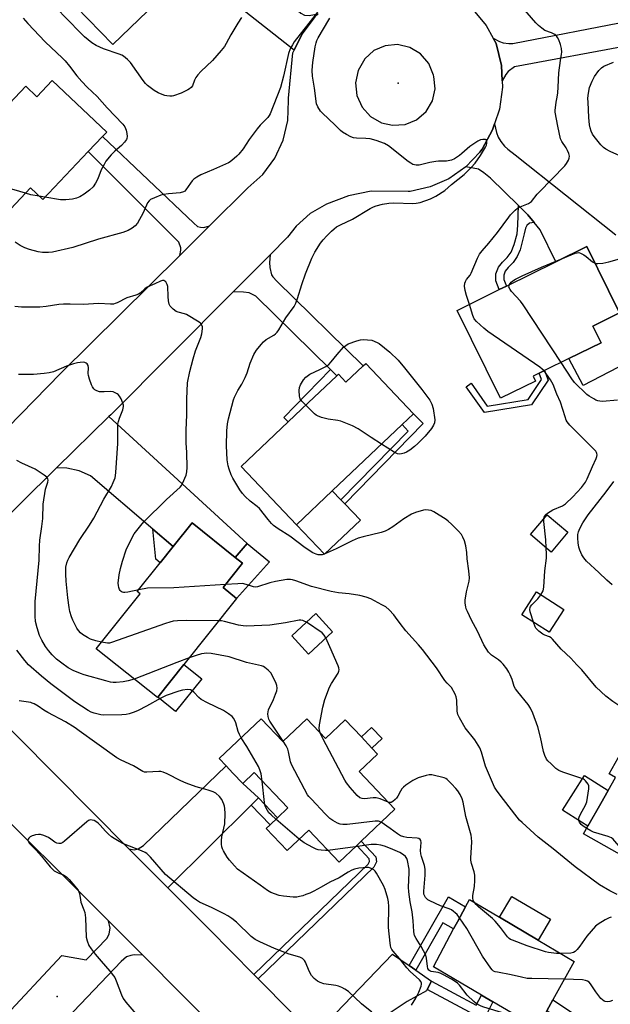
# Model space of a CAD drawing. Units: inches. Extents: x 1327760 to 1333760, y 505447 to 509447.
# Drawn here: x 1328830 to 1329062, y 507771 to 508158 of the extents above; entities that cross this region are included whole.
import ezdxf

# ---------------------------------------------------------------- set-up
doc = ezdxf.new("R2010")
doc.units = ezdxf.units.IN
doc.header["$MEASUREMENT"] = 0
for name, color, linetype in [('BLDG-Footprint', 5, 'Continuous'), ('CULTRL-Pad', 6, 'Continuous'), ('ELEV-Spot Elevation', 7, 'Continuous'), ('TRANS-Driveway', 251, 'Continuous'), ('TRANS-Non Street Sidewalk', 7, 'Continuous'), ('TRANS-Road', 130, 'Continuous'), ('Undefined', 1, 'Continuous')]:
    doc.layers.add(name, color=color, linetype=linetype)

msp = doc.modelspace()

# ---------------------------------------------------------------- linework, layer by layer
at = {"layer": 'BLDG-Footprint'}
for points, elevation in [([(1328863.7, 508217.66), (1328876.27, 508204.66), (1328882.48, 508210.67), (1328905.91, 508186.46), (1328897.64, 508178.45), (1328866.87, 508148.68), (1328842.67, 508173.7), (1328859.05, 508189.55), (1328847.25, 508201.75)], 315.88), ([(1328843.05, 508134.62), (1328864.45, 508114.29), (1328862.84, 508112.59), (1328857.19, 508106.64), (1328839.3, 508087.8), (1328834.53, 508092.33), (1328818.74, 508075.7), (1328797.8, 508095.58), (1328832.67, 508132.31), (1328836.98, 508128.22)], 314.39), ([(1329032.98, 508016.45), (1329019.27, 508009.7), (1329002.26, 508044.22), (1329018.81, 508052.38), (1329021.6, 508053.75), (1329041, 508063.31), (1329053.17, 508069.31), (1329066.04, 508043.2), (1329055.55, 508038.04), (1329058.78, 508031.48), (1329046.18, 508025.27), (1329036.6, 508020.55), (1329034.48, 508019.51), (1329032.06, 508018.32)], 314.74), ([(1328966.27, 508023.33), (1328985.01, 508003.61), (1328980.6, 507999.42), (1328953.15, 507973.33), (1328939.06, 507959.94), (1328917.34, 507982.81), (1328943.72, 508007.88), (1328954.91, 508018.51), (1328955.54, 508019.11), (1328958.53, 508015.97), (1328965.28, 508022.39)], 313.88), ([(1329045.75, 507957.04), (1329039.13, 507949.23), (1329031.03, 507956.1), (1329037.65, 507963.91)], 314.42), ([(1328884.54, 507892.18), (1328884.4, 507892), (1328860.34, 507911.21), (1328877.59, 507932.81), (1328876.5, 507933.68), (1328885.54, 507945), (1328890.65, 507951.39), (1328898.05, 507960.66), (1328915, 507947.11), (1328917.84, 507944.85), (1328910.19, 507935.27), (1328915.54, 507930.99), (1328894.77, 507904.99)], 308.44), ([(1329044.16, 507926.67), (1329038.39, 507917.67), (1329027.62, 507924.58), (1329033.39, 507933.58)], 314.49), ([(1328953.26, 507917.89), (1328943.79, 507909.14), (1328937.19, 507916.28), (1328946.66, 507925.04)], 308.21), ([(1329093.12, 507847.4), (1329079.34, 507822.95), (1329051.93, 507838.4), (1329053.64, 507841.43), (1329058.7, 507850.4), (1329064.47, 507860.64), (1329062.02, 507862.03), (1329080.92, 507895.56), (1329106.38, 507881.2), (1329105.39, 507879.45), (1329100.58, 507870.92), (1329100.2, 507870.24), (1329100.88, 507869.85), (1329089.4, 507849.49), (1329089.94, 507849.19), (1329091.29, 507848.43)], 312.88), ([(1328943.13, 507883.71), (1328950.52, 507875.93), (1328958.22, 507883.24), (1328964.58, 507876.54), (1328968.75, 507872.15), (1328970.94, 507869.84), (1328963.66, 507862.94), (1328977.73, 507848.11), (1328964.45, 507835.52), (1328962.74, 507833.89), (1328955.83, 507827.33), (1328943.86, 507839.94), (1328935.38, 507831.89), (1328927.15, 507840.57), (1328928.66, 507842.01), (1328931.57, 507844.77), (1328935.63, 507848.62), (1328922.45, 507862.51), (1328917.97, 507858.25), (1328914.07, 507862.36), (1328911.38, 507865.19), (1328908.7, 507868.02), (1328925.19, 507883.67), (1328933.67, 507874.73)], 306.66), ([(1329037.46, 507768.88), (1329033.71, 507762.14), (1329016.32, 507772.39), (1329013.15, 507774.26), (1329011.76, 507775.08), (1328992.91, 507786.18), (1329000.84, 507801.06), (1329002.33, 507803.84), (1329005.53, 507809.83), (1329007.02, 507812.64), (1329018.9, 507805.64), (1329034.05, 507796.71), (1329048.28, 507788.33), (1329039.86, 507773.19)], 306.01)]:
    msp.add_lwpolyline(points, close=True, dxfattribs=dict(at, elevation=elevation))
at = {"layer": 'CULTRL-Pad'}
for points in [[(1328964.18, 507961.72), (1328950.1, 507948.33), (1328939.06, 507959.94), (1328953.15, 507973.33), (1328956.54, 507969.76), (1328958.03, 507968.2)], [(1328928.42, 507945.37), (1328915.54, 507930.99), (1328910.19, 507935.27), (1328917.84, 507944.85), (1328915, 507947.11), (1328919.73, 507952.62)], [(1328901.8, 507899.39), (1328891.56, 507886.57), (1328884.54, 507892.18), (1328894.77, 507904.99)], [(1328972.7, 507875.9), (1328968.75, 507872.15), (1328964.58, 507876.54), (1328968.53, 507880.29)], [(1329058.7, 507850.4), (1329053.64, 507841.43), (1329043.67, 507847.79), (1329052.32, 507861.34), (1329061.55, 507855.45)], [(1329038.87, 507804.9), (1329034.05, 507796.71), (1329018.9, 507805.64), (1329023.73, 507813.82)]]:
    msp.add_lwpolyline(points, close=True, dxfattribs=at)
at = {"layer": 'ELEV-Spot Elevation'}
for p in [(1328979.09, 508133.5, 313.4), (1328845.03, 507774.48, 301.08)]:
    msp.add_point(p, dxfattribs=at)
at = {"layer": 'TRANS-Driveway'}
for points in [[(1328947.53, 508160.76), (1328946.23, 508159.56), (1328941.28, 508152.89), (1328938.19, 508146.45), (1328897.64, 508178.45), (1328905.91, 508186.46), (1328908.4, 508189.04), (1328940.8, 508161.09), (1328942.19, 508160.32), (1328944.08, 508160.13)], [(1329072.42, 508148.87), (1329069.95, 508148.41), (1329024.82, 508139.92), (1329022.31, 508138.19), (1329021.4, 508136.99), (1329019.94, 508134.4), (1329019.66, 508140.53), (1329017.62, 508149.09), (1329016.44, 508151.21), (1329018.83, 508149.9), (1329020.33, 508149.33), (1329022.51, 508149.1), (1329024.11, 508149.15), (1329070.17, 508158.04)], [(1328904.92, 508077.46), (1328893.18, 508065.83), (1328893.64, 508067.88), (1328893.6, 508068.87), (1328892.84, 508071.04), (1328857.19, 508106.64), (1328862.84, 508112.59), (1328898.7, 508078.53), (1328900.1, 508077.23), (1328901.29, 508076.9), (1328902.58, 508076.79)], [(1328954.91, 508018.51), (1328952.44, 508020.94), (1328923.1, 508049.87), (1328920.46, 508051.09), (1328918.28, 508051.43), (1328914.17, 508051.53), (1328928.71, 508066.12), (1328928.52, 508063.09), (1328928.57, 508061.12), (1328929.26, 508058.26), (1328929.8, 508057.44), (1328931.34, 508055.74), (1328965.28, 508022.39), (1328958.53, 508015.97), (1328955.54, 508019.11)], [(1328890.65, 507951.39), (1328882.63, 507958.24), (1328858.09, 507979.21), (1328853.65, 507981.2), (1328848.81, 507982.16), (1328844.78, 507982.28), (1328865.27, 508002.45), (1328919.73, 507952.62), (1328915, 507947.11), (1328898.05, 507960.66)], [(1328924.13, 507852.61), (1328921.29, 507849.79), (1328888.51, 507817.19), (1328873.18, 507832.61), (1328875.31, 507832.23), (1328876.87, 507832.62), (1328878.95, 507833.94), (1328911.38, 507865.19), (1328914.07, 507862.36), (1328917.97, 507858.25)], [(1328878.61, 507790.81), (1328875.31, 507790.87), (1328873.96, 507790.69), (1328872.29, 507790.09), (1328870.19, 507788.26), (1328843.44, 507760.28), (1328840.74, 507757.46), (1328836.26, 507752.77), (1328827.37, 507761.4), (1328823.04, 507765.16), (1328846.88, 507790.62), (1328856.38, 507788.92), (1328864.7, 507797.49), (1328865.45, 507799.14), (1328865.79, 507801.41), (1328865.21, 507804.31)], [(1328983.36, 507786.68), (1328985.96, 507784.88), (1328992.21, 507780.55), (1328990.44, 507777.33), (1328990.14, 507776.78), (1328982.58, 507772.54), (1328974.66, 507767.29), (1328969.41, 507762.97), (1328959, 507753.2), (1328955.45, 507749.69), (1328949.74, 507755.46), (1328951.36, 507757.82), (1328952.05, 507760.64), (1328951.95, 507761.88), (1328951.3, 507764.61), (1328976.83, 507791.19)]]:
    msp.add_lwpolyline(points, close=True, dxfattribs=at)
msp.add_lwpolyline([(1329082.28, 508030.5), (1329051.76, 508014.66), (1329046.18, 508025.27), (1329058.78, 508031.48), (1329055.55, 508038.04), (1329066.04, 508043.2), (1329053.17, 508069.31), (1329041, 508063.31), (1329034.83, 508075.84), (1329032.45, 508078.82), (1329030.08, 508081.81), (1329026.31, 508085.49), (1329015.37, 508096.17), (1329012.78, 508098.31), (1329010.58, 508099.78), (1329005.6, 508100.61), (1329011.19, 508106.43), (1329012.03, 508107.64), (1329016.18, 508115.2), (1329016.95, 508117.51), (1329017.7, 508114.13), (1329018.35, 508112.25), (1329019.4, 508110.59), (1329020.87, 508108.75), (1329022.1, 508107.61), (1329024.99, 508105.4), (1329064.58, 508073.94)], dxfattribs=at)
at = {"layer": 'TRANS-Non Street Sidewalk'}
for points in [[(1329032.45, 508078.82), (1329030.73, 508078.45), (1329029.65, 508077.64), (1329029.07, 508076.57), (1329028.52, 508074.29), (1329027.01, 508068.06), (1329025.8, 508065.39), (1329024.24, 508062.98), (1329022.34, 508061.14), (1329021.17, 508059.68), (1329020.57, 508058.04), (1329020.54, 508056.4), (1329021.6, 508053.75), (1329018.81, 508052.38), (1329017.43, 508055.83), (1329017.47, 508058.62), (1329018.43, 508061.22), (1329020.04, 508063.23), (1329021.83, 508064.96), (1329023.48, 508067.05), (1329024.67, 508070.06), (1329025.81, 508074.37), (1329026.15, 508077.68), (1329026.31, 508085.49), (1329030.08, 508081.81)], [(1328954.91, 508018.51), (1328943.72, 508007.88), (1328935.83, 508000.38), (1328934.07, 508002.06), (1328952.44, 508020.94)], [(1329031.51, 508007.04), (1329012.94, 508004.04), (1329005.78, 508014.22), (1329007.7, 508015.58), (1329014.02, 508006.6), (1329030.13, 508009.19), (1329035.42, 508017.07), (1329034.48, 508019.51), (1329036.6, 508020.55), (1329038.06, 508016.77)], [(1328988.86, 507999.72), (1328958.03, 507968.2), (1328956.54, 507969.76), (1328982.99, 507996.69), (1328980.6, 507999.41), (1328985.01, 508003.61)], [(1328890.65, 507951.39), (1328885.54, 507945), (1328883.81, 507946.38), (1328882.63, 507958.24)], [(1328921.29, 507849.79), (1328924.13, 507852.61), (1328931.57, 507844.77), (1328928.66, 507842.01)], [(1328923.97, 507781.47), (1328922.31, 507783.14), (1328967.28, 507826.58), (1328967.8, 507827.6), (1328967.7, 507828.67), (1328962.74, 507833.89), (1328964.45, 507835.52), (1328970.25, 507829.41), (1328970.47, 507827.42), (1328969.45, 507825.39)], [(1328985.96, 507784.88), (1328983.36, 507786.68), (1328998.8, 507813.65), (1329005.53, 507809.83), (1329002.33, 507803.84), (1329000.84, 507801.06), (1328996.6, 507803.47)], [(1328990.44, 507777.33), (1328992.21, 507780.55), (1329009.73, 507771.17), (1329011.76, 507775.08), (1329013.15, 507774.26), (1329016.32, 507772.39), (1329012.7, 507765.41)], [(1329052.27, 507764.95), (1329049.61, 507760.82), (1329037.46, 507768.88), (1329039.86, 507773.19)]]:
    msp.add_lwpolyline(points, close=True, dxfattribs=at)
at = {"layer": 'TRANS-Road'}
msp.add_lwpolyline([(1328941.32, 507727.66), (1328878.61, 507790.81), (1328865.21, 507804.31), (1328864.16, 507805.36), (1328814.15, 507854.98), (1328794.82, 507874.16), (1328781.83, 507887.05), (1328800.41, 507905.79), (1328873.18, 507832.61), (1328888.51, 507817.19), (1328904.68, 507800.94), (1328922.31, 507783.14), (1328923.97, 507781.47), (1328949.74, 507755.46)], dxfattribs=at)
for points in [[(1329008.47, 508162.32, 0), (1329013.69, 508156.15, 0), (1329016.44, 508151.21, 0), (1329017.62, 508149.09, 0), (1329019.66, 508140.53, 0), (1329019.94, 508134.4, 0), (1329020.06, 508131.92, 0), (1329018.89, 508123.38, 0), (1329016.95, 508117.51, 0), (1329016.18, 508115.2, 0), (1329012.03, 508107.64, 0), (1329011.19, 508106.43, 0), (1329005.6, 508100.61, 0), (1328998.99, 508095.98, 0), (1328991.6, 508092.73, 0), (1328983.73, 508090.98, 0), (1328982.94, 508090.89, 0), (1328968.47, 508091.02, 0), (1328959.49, 508089.28, 0), (1328950.93, 508086.03, 0), (1328944.44, 508082.3, 0), (1328938.88, 508077.3, 0), (1328935.56, 508073, 0), (1328928.71, 508066.12, 0), (1328914.17, 508051.53, 0), (1328866.03, 508003.21, 0), (1328865.27, 508002.45, 0), (1328844.78, 507982.28, 0), (1328801.82, 507939.96, 0)], [(1328825.5, 507998.07, 0), (1328846.49, 508019.58, 0), (1328893.18, 508065.83, 0), (1328904.92, 508077.46, 0), (1328920, 508092.39, 0), (1328925.84, 508097.69, 0), (1328930.52, 508104.03, 0), (1328933.85, 508111.19, 0), (1328935.69, 508118.85, 0), (1328935.98, 508126.74, 0), (1328935.9, 508127.69, 0), (1328937.69, 508145.41, 0), (1328938.19, 508146.45, 0), (1328941.28, 508152.89, 0), (1328946.23, 508159.56, 0)]]:
    msp.add_polyline3d(points, dxfattribs=at)
msp.add_polyline3d([(1328972.54, 508117.97, 0), (1328976.86, 508117, 0), (1328981.74, 508117.32, 0), (1328986.27, 508119.17, 0), (1328989.99, 508122.36, 0), (1328992.51, 508126.55, 0), (1328993.57, 508131.33, 0), (1328993.07, 508136.2, 0), (1328992.93, 508136.71, 0), (1328991.06, 508141.28, 0), (1328987.85, 508145.04, 0), (1328983.63, 508147.6, 0), (1328978.82, 508148.72, 0), (1328973.9, 508148.27, 0), (1328969.51, 508146.36, 0), (1328965.96, 508143.14, 0), (1328963.28, 508138.55, 0), (1328962.25, 508133.66, 0), (1328962.79, 508128.7, 0), (1328964.84, 508124.14, 0), (1328968.2, 508120.44, 0)], close=True, dxfattribs=at)
at = {"layer": 'Undefined'}
for p, q in [((1328840.17, 508088.71, 314), (1328837.95, 508089.08, 314)), ((1328940.14, 507836.41, 304), (1328931.01, 507844.25, 304)), ((1328962.16, 507833.34, 304), (1328951.44, 507831.96, 304))]:
    msp.add_line(p, q, dxfattribs=at)
for points, elevation in [([(1328947.27, 508161.48), (1328939.08, 508151.02), (1328938.22, 508149.85), (1328937.44, 508148.59), (1328936.61, 508147.01), (1328935.98, 508145.21), (1328933.95, 508136.24), (1328932.75, 508131.82), (1328928.73, 508121.54), (1328928.32, 508120.78), (1328927.81, 508120.09), (1328924.79, 508116.99), (1328923.65, 508115.65), (1328920.43, 508111.39), (1328918.08, 508107.77), (1328916.46, 508105.63), (1328915.67, 508104.8), (1328914.59, 508103.89), (1328913.03, 508102.67), (1328912.31, 508102.22), (1328906.45, 508099.55), (1328901.4, 508097.5), (1328899.9, 508096.64), (1328898.72, 508095.78), (1328898.08, 508095.19), (1328897.36, 508094.26), (1328895.59, 508091.55), (1328895.2, 508091.14), (1328894.62, 508090.76), (1328893.32, 508090.47), (1328888.8, 508090.1), (1328886.81, 508089.81), (1328885.68, 508089.47), (1328883.2, 508088.53), (1328881.64, 508087.78), (1328881.09, 508087.28), (1328880.54, 508086.45), (1328878.73, 508082.57), (1328876.54, 508078.56), (1328875.63, 508077.42), (1328874.49, 508076.51), (1328872.95, 508075.66), (1328870.81, 508074.84), (1328861.25, 508072.17), (1328851.2, 508068.95), (1328843.11, 508067.1), (1328841.63, 508066.98), (1328839.23, 508066.99), (1328837.5, 508067.24), (1328834.12, 508068.11), (1328832.24, 508068.85), (1328830.43, 508069.75), (1328828.54, 508071.04)], 312), ([(1328917.42, 508159.39), (1328915.99, 508157.14), (1328913.3, 508152.5), (1328911.47, 508149.09), (1328910.73, 508147.92), (1328909.5, 508146.38), (1328906.06, 508142.5), (1328901.5, 508138.11), (1328900.35, 508136.84), (1328899.5, 508135.71), (1328898.92, 508134.76), (1328898.17, 508132.49), (1328897.67, 508131.78), (1328897.05, 508131.29), (1328896.34, 508130.87), (1328893.77, 508129.67), (1328890.74, 508128.57), (1328890.17, 508128.46), (1328889.31, 508128.43), (1328888.15, 508128.54), (1328887.29, 508128.71), (1328886.24, 508129.09), (1328884.7, 508129.79), (1328883.13, 508130.66), (1328880.56, 508132.67), (1328879.7, 508133.47), (1328878.79, 508134.59), (1328873.87, 508141.64), (1328872.66, 508142.85), (1328871.09, 508144.09), (1328870.36, 508144.51), (1328869.32, 508144.96), (1328863.17, 508147.06), (1328860.3, 508148.39), (1328858.57, 508149.41), (1328855.68, 508151.78), (1328853.98, 508153.39), (1328844.33, 508163.36)], 314), ([(1329007.03, 508046.57), (1329005.91, 508050.11), (1329005.41, 508052.09), (1329005.16, 508053.79), (1329005.22, 508054.89), (1329005.49, 508055.61), (1329005.89, 508056.3), (1329007.31, 508058.09), (1329007.76, 508058.83), (1329010.25, 508064.79), (1329011.05, 508066.33), (1329012.09, 508067.69), (1329014.67, 508070.67), (1329018.06, 508074.81), (1329022.51, 508080.88), (1329023.24, 508081.75), (1329025.1, 508083.61), (1329026, 508084.34), (1329027.04, 508084.88), (1329030.33, 508086.25), (1329031.08, 508086.7), (1329031.51, 508087.07), (1329033.66, 508089.85), (1329034.43, 508090.72), (1329044.58, 508101.08), (1329045.26, 508102.01), (1329045.98, 508103.27), (1329046.31, 508104.04), (1329046.42, 508104.82), (1329046.19, 508105.84), (1329045.67, 508107.05), (1329045.03, 508108.15), (1329043.39, 508110.58), (1329042.92, 508111.62), (1329041.79, 508116.66), (1329040.79, 508122.17), (1329040.76, 508122.98), (1329040.84, 508123.83), (1329041.2, 508126.09), (1329041.61, 508128.02), (1329041.82, 508129.72), (1329041.99, 508132), (1329042.16, 508137.66), (1329042.8, 508142.5), (1329043.27, 508144.96), (1329043.34, 508145.78), (1329043.2, 508147.13), (1329042.8, 508148.71), (1329042.14, 508150.55), (1329041.68, 508151.55), (1329041.23, 508152.2), (1329040.61, 508152.68), (1329039.38, 508153.28), (1329036.67, 508154.3), (1329035.51, 508155.1), (1329034.19, 508156.2), (1329033.17, 508157.27), (1329028.06, 508163.09)], 314), ([(1328831.64, 508159.13), (1328833.42, 508156.97), (1328840.25, 508149.76), (1328847.06, 508143.33), (1328848.1, 508142.27), (1328849.88, 508140.26), (1328852.75, 508136.47), (1328854.64, 508134.24), (1328856.74, 508132.03), (1328860.67, 508128.33), (1328864.63, 508123.81), (1328870.83, 508117.41), (1328871.63, 508116.32), (1328872.13, 508115.12), (1328872.39, 508113.73), (1328872.49, 508112.62), (1328872.4, 508111.83), (1328872.18, 508111.33), (1328871.5, 508110.39), (1328870.3, 508109.07), (1328867.67, 508106.78), (1328866.19, 508105.37), (1328864.17, 508102.9), (1328863.41, 508101.63), (1328862.33, 508099.5), (1328860.98, 508095.97), (1328860.11, 508094.2), (1328859.17, 508092.83), (1328857.73, 508091.48), (1328855.57, 508089.92), (1328853.85, 508088.88), (1328852.6, 508088.3), (1328851.03, 508087.92), (1328848.38, 508087.67), (1328846.3, 508087.72), (1328840.17, 508088.71)], 314), ([(1329000, 508103.22), (1328997.98, 508102.92), (1328994.95, 508102.88), (1328993.81, 508102.79), (1328991.53, 508102.34), (1328987.31, 508101.32), (1328986.17, 508101.31), (1328984.78, 508101.62), (1328984.01, 508102.03), (1328983.02, 508102.72), (1328975.19, 508108.87), (1328973.73, 508109.81), (1328970.36, 508111), (1328968.07, 508111.65), (1328966.38, 508111.8), (1328962.62, 508111.86), (1328961.49, 508112.01), (1328960.45, 508112.43), (1328958.7, 508113.4), (1328957.22, 508114.28), (1328956.32, 508114.96), (1328954.09, 508117.19), (1328949.28, 508121.69), (1328948.47, 508122.56), (1328947.42, 508124.2), (1328946.97, 508125.48), (1328946.17, 508131.52), (1328945.3, 508136.3), (1328945.24, 508138.57), (1328945.32, 508140.28), (1328945.49, 508141.72), (1328946.35, 508147.78), (1328946.74, 508149.45), (1328947.06, 508150.25), (1328947.62, 508151.3), (1328951.81, 508158.44), (1328952.15, 508159.14)], 312), ([(1329068.6, 508103.87), (1329062.35, 508106.73), (1329060.63, 508107.66), (1329059.78, 508108.28), (1329058.73, 508109.34), (1329056.1, 508112.57), (1329055.49, 508113.49), (1329054.92, 508114.65), (1329054.46, 508115.99), (1329054.23, 508117.12), (1329053.95, 508120.08), (1329053.67, 508126.08), (1329053.63, 508127.5), (1329053.72, 508128.67), (1329053.98, 508130.43), (1329054.29, 508131.88), (1329055.25, 508134.34), (1329056.19, 508136.16), (1329057.96, 508138.47), (1329058.92, 508139.55), (1329059.84, 508140.23), (1329063.69, 508141.85)], 316), ([(1329000, 508093.72), (1329005.02, 508097.62), (1329007.7, 508100.37), (1329009.25, 508102.12), (1329011.44, 508105.07), (1329013.43, 508108.39), (1329013.75, 508109.17), (1329013.92, 508109.92), (1329013.94, 508110.65), (1329013.83, 508111.05), (1329013.71, 508111.22), (1329013.32, 508111.4), (1329012.27, 508111.43), (1329011.43, 508111.26), (1329010.38, 508110.77), (1329007.16, 508108.66), (1329004.12, 508105.85), (1329003.21, 508105.11), (1329001.23, 508103.84), (1329000, 508103.22)], 312), ([(1328832.56, 508090.26), (1328817.18, 508094.79), (1328811.88, 508096.48), (1328805.34, 508098.05), (1328803.6, 508098.85), (1328802.87, 508099.36), (1328802.07, 508100.07)], 314), ([(1329000, 507960.21), (1328998.76, 507961.4), (1328997.91, 507962.08), (1328993.11, 507965.08), (1328992.04, 507965.5), (1328990.93, 507965.75), (1328989.82, 507965.83), (1328988.96, 507965.7), (1328985.87, 507964.79), (1328984.3, 507964.06), (1328981.32, 507962.29), (1328976.94, 507959.1), (1328975.21, 507958.07), (1328973.92, 507957.44), (1328972.36, 507956.95), (1328965.27, 507955.24), (1328963.31, 507954.66), (1328960.9, 507953.65), (1328954.7, 507950.48), (1328949.97, 507948.37), (1328949.16, 507948.19), (1328948.35, 507948.14), (1328947.54, 507948.19), (1328946.76, 507948.35), (1328945.45, 507948.98), (1328942.45, 507950.87), (1328936.39, 507955.41), (1328931.87, 507958.39), (1328930.07, 507959.71), (1328929.24, 507960.49), (1328927.89, 507962.04), (1328924.52, 507966.35), (1328923.63, 507967.12), (1328920.83, 507969.27), (1328918.84, 507971.1), (1328917.82, 507972.18), (1328916.81, 507973.65), (1328914.01, 507978.22), (1328913.4, 507979.56), (1328912.57, 507981.76), (1328912.19, 507983.17), (1328911.81, 507985.51), (1328911.58, 507991.02), (1328911.72, 507996.84), (1328911.97, 507999.63), (1328912.37, 508001.61), (1328914.27, 508009.06), (1328914.67, 508010.15), (1328915.3, 508011.45), (1328916.01, 508012.72), (1328917.59, 508015.2), (1328918.83, 508017.78), (1328919.62, 508019.63), (1328920.92, 508023.52), (1328922.25, 508026.82), (1328922.67, 508027.59), (1328923.33, 508028.54), (1328925.12, 508030.83), (1328926.07, 508031.92), (1328927.17, 508032.75), (1328930.14, 508034.51), (1328930.81, 508035.03), (1328931.41, 508035.64), (1328932.07, 508036.61), (1328934.88, 508041.31), (1328938.18, 508045.76), (1328938.82, 508047.02), (1328939.52, 508048.86), (1328941.14, 508054.4), (1328942.63, 508058.62), (1328945.09, 508064.8), (1328945.57, 508065.84), (1328946.32, 508067.11), (1328948.55, 508070.58), (1328949.59, 508071.99), (1328950.95, 508073.47), (1328952.85, 508075.33), (1328953.94, 508076.33), (1328954.85, 508077.03), (1328956.34, 508077.89), (1328961.12, 508080.13), (1328968.01, 508084.22), (1328969.32, 508084.89), (1328970.4, 508085.26), (1328972.92, 508085.92), (1328975.39, 508086.42), (1328977.29, 508086.47), (1328984.76, 508086.23), (1328986.12, 508086.34), (1328987.7, 508086.67), (1328991.76, 508088.12), (1328993.86, 508089.17), (1328997.39, 508091.34), (1329000, 508093.72)], 312), ([(1328837.95, 508089.08), (1328834.68, 508089.68), (1328832.56, 508090.26)], 314), ([(1329022.84, 508054.36), (1329023.5, 508055.26), (1329024.15, 508055.84), (1329025.14, 508056.44), (1329027.74, 508057.75), (1329035.33, 508061.21), (1329043, 508064.3)], 316), ([(1329043, 508064.3), (1329048.58, 508066.68), (1329049.36, 508066.89), (1329050.03, 508066.92), (1329050.76, 508066.75), (1329051.97, 508066.09), (1329052.91, 508065.41), (1329055.45, 508063.35), (1329056.4, 508062.77)], 316), ([(1329056.4, 508062.77), (1329056.93, 508062.62), (1329057.48, 508062.59), (1329059.49, 508062.83), (1329061.81, 508063.27), (1329066.11, 508064.43)], 316), ([(1328877.07, 507934.39), (1328872.8, 507933.45), (1328871.64, 507933.27), (1328871.09, 507933.3), (1328870.59, 507933.45), (1328870.14, 507933.71), (1328869.76, 507934.06), (1328869.49, 507934.51), (1328869.21, 507935.3), (1328869.04, 507936.14), (1328869, 507937), (1328869.31, 507940.21), (1328869.83, 507942.75), (1328870.67, 507945.58), (1328872.15, 507950.11), (1328874.3, 507954.64), (1328875.31, 507956.44), (1328877.92, 507959.72), (1328879.12, 507961.05), (1328887.96, 507969.83), (1328893.29, 507974.74), (1328893.81, 507975.42), (1328894.24, 507976.19), (1328895.66, 507979.44), (1328896, 507980.82), (1328896.14, 507982.49), (1328895.95, 507988.39), (1328895.72, 507992.22), (1328895.7, 507993.93), (1328895.75, 507997.09), (1328896, 508003.21), (1328896.02, 508009.33), (1328896.19, 508015.69), (1328897.09, 508020.22), (1328898.39, 508025.21), (1328899.34, 508028.26), (1328901.5, 508033.61), (1328901.84, 508034.99), (1328902.17, 508036.94), (1328902.14, 508037.74), (1328901.89, 508038.46), (1328901.45, 508039.1), (1328900.81, 508039.64), (1328895.77, 508042.55), (1328894.98, 508042.88), (1328892.58, 508043.51), (1328891.77, 508043.82), (1328890.62, 508044.65), (1328889.44, 508045.89), (1328889.04, 508046.61), (1328888.78, 508047.97), (1328888.64, 508049.69), (1328888.52, 508053.65), (1328888.29, 508054.45), (1328887.67, 508055.39), (1328887.29, 508055.75), (1328886.86, 508055.97), (1328886.34, 508055.97), (1328885.62, 508055.72), (1328883.38, 508054.6), (1328880.42, 508053.31), (1328879.48, 508052.68), (1328877.63, 508051.03), (1328876.98, 508050.6), (1328875.93, 508050.2), (1328872.32, 508049.16), (1328868.51, 508047.17), (1328867.81, 508046.88), (1328867.12, 508046.71), (1328865.96, 508046.67), (1328861.36, 508046.91), (1328855.16, 508046.49), (1328850.14, 508046.65), (1328847.44, 508046.65), (1328845.66, 508046.49), (1328840.66, 508045.78), (1328838.16, 508045.54), (1328835.16, 508045.45), (1328831.02, 508045.48), (1328828.35, 508045.75)], 310), ([(1329043.13, 508023.77), (1329028.23, 508046.39), (1329027.15, 508047.79), (1329023.61, 508051.69), (1329023.05, 508052.41), (1329022.61, 508053.38), (1329022.63, 508053.86), (1329022.84, 508054.36)], 316), ([(1329036.41, 508020.46), (1329035.69, 508021.15), (1329034.74, 508021.86), (1329014.3, 508035.97), (1329012.67, 508037.25), (1329009.85, 508039.81), (1329008.98, 508040.91), (1329008.41, 508042.24), (1329007.03, 508046.57)], 314), ([(1328942.73, 508006.93), (1328941.2, 508008.49), (1328940.57, 508009.4), (1328940.3, 508010.46), (1328940.16, 508012.75), (1328940.27, 508013.87), (1328940.67, 508014.91), (1328941.81, 508016.89), (1328942.72, 508017.95), (1328944.32, 508019.1), (1328948.29, 508020.94), (1328950.54, 508022.22), (1328951.73, 508023.01), (1328952.75, 508024.01), (1328955.12, 508026.94), (1328957.59, 508029.7), (1328958.41, 508030.46), (1328959.36, 508031.03), (1328962.83, 508032.31), (1328964.27, 508032.64), (1328965.37, 508032.76), (1328967.04, 508032.71), (1328968.7, 508032.46), (1328969.57, 508032.18), (1328971.11, 508031.5), (1328971.61, 508031.23), (1328975.83, 508027.77), (1328979, 508024.7), (1328981.57, 508021.69), (1328988.35, 508013.17), (1328991.44, 508008.89), (1328991.92, 508008.15), (1328992.3, 508007.37), (1328992.79, 508005.69), (1328993.44, 508001.16), (1328993.34, 508000.07), (1328992.92, 507999.04), (1328992.08, 507997.85), (1328989.68, 507994.84), (1328986.78, 507991.94), (1328985.46, 507990.75), (1328983.6, 507989.23), (1328982.28, 507988.43), (1328981.34, 507988.07), (1328980.31, 507987.79), (1328979.55, 507987.73), (1328978.79, 507987.87), (1328977.49, 507988.52), (1328972.46, 507991.68)], 314), ([(1328862.41, 507913.81), (1328860.2, 507914.33), (1328858.13, 507915), (1328856.89, 507915.59), (1328854.99, 507916.79), (1328854.11, 507917.46), (1328853.31, 507918.33), (1328852.67, 507919.31), (1328851.89, 507920.88), (1328851.16, 507922.47), (1328850.66, 507923.79), (1328850.03, 507925.92), (1328849.76, 507927.39), (1328849.22, 507931.23), (1328848.55, 507937.76), (1328848.37, 507940.52), (1328848.43, 507943.29), (1328848.77, 507944.94), (1328849.15, 507946.01), (1328849.65, 507947.05), (1328853.87, 507954.13), (1328857.7, 507959.78), (1328859.4, 507962.6), (1328863.34, 507970.06), (1328866.29, 507975), (1328867.03, 507976.57), (1328867.77, 507978.45), (1328867.98, 507979.28), (1328868.11, 507980.45), (1328868.78, 507991.91), (1328868.88, 507999.46), (1328869.09, 508000.53), (1328869.48, 508001.84), (1328870.85, 508005.09), (1328871.08, 508006.44), (1328871.06, 508006.97), (1328870.83, 508007.8), (1328870.1, 508009.43), (1328869.53, 508010.47), (1328869.01, 508011.14), (1328868.57, 508011.47), (1328867.83, 508011.86), (1328867.04, 508012.15), (1328865.95, 508012.3), (1328863.42, 508012.16), (1328861.66, 508012.24), (1328860.57, 508012.59), (1328859.84, 508013.04), (1328859.4, 508013.41), (1328858.91, 508014.11), (1328858.54, 508014.91), (1328857.73, 508017.17), (1328857.3, 508018.6), (1328857.19, 508019.45), (1328857.29, 508021.62), (1328857.18, 508022.58), (1328856.8, 508023.19), (1328856.4, 508023.5), (1328855.92, 508023.72), (1328855.16, 508023.83), (1328854.09, 508023.79), (1328853, 508023.62), (1328851.38, 508023.22), (1328848.67, 508022.29), (1328843.52, 508020.09), (1328841.88, 508019.69), (1328839.92, 508019.36), (1328835.64, 508019.04), (1328829.79, 508018.99)], 308), ([(1329065.21, 508008.98), (1329059.38, 508008.42), (1329058.29, 508008.51), (1329057.49, 508008.68), (1329056.69, 508008.98), (1329055.91, 508009.39), (1329054.16, 508010.46), (1329053.23, 508011.17), (1329048.4, 508015.9), (1329047.34, 508017.3), (1329043.13, 508023.77)], 316), ([(1329036.31, 507962.34), (1329036.41, 507962.88), (1329036.7, 507963.56), (1329037.04, 507964.01), (1329037.71, 507964.56), (1329039.79, 507965.76), (1329043.59, 507967.37), (1329044.87, 507968.15), (1329047.75, 507970.99), (1329051.11, 507974.62), (1329052.66, 507976.7), (1329053.37, 507977.96), (1329055.45, 507982.87), (1329056.9, 507986), (1329057.17, 507986.78), (1329057.25, 507987.5), (1329057.2, 507987.95), (1329057.02, 507988.4), (1329056.73, 507988.86), (1329055.99, 507989.73), (1329046.59, 507999.07), (1329045.52, 508000.35), (1329045.14, 508001.09), (1329044.63, 508002.43), (1329042.82, 508008.1), (1329041.47, 508011.27), (1329040.02, 508015.12), (1329038.95, 508016.9), (1329036.41, 508020.46)], 314), ([(1328972.46, 507991.68), (1328968.43, 507994.2), (1328963.3, 507997.6), (1328961.04, 507998.87), (1328956.45, 508000.66), (1328955.3, 508000.91), (1328951.46, 508001.45), (1328948.93, 508002.13), (1328947.3, 508002.72), (1328946.82, 508003), (1328946.15, 508003.55), (1328942.73, 508006.93)], 314), ([(1328875.25, 507899.31), (1328872.91, 507898.59), (1328870.93, 507898.23), (1328868.12, 507898), (1328867.03, 507898.01), (1328865.98, 507898.13), (1328864.09, 507898.54), (1328855.54, 507900.97), (1328854.16, 507901.45), (1328851.24, 507902.65), (1328849.33, 507903.73), (1328846.76, 507905.58), (1328844.71, 507907.18), (1328843.03, 507908.76), (1328841.53, 507910.47), (1328840.36, 507912.11), (1328838.95, 507914.59), (1328838.06, 507916.37), (1328837.08, 507919.42), (1328836.44, 507921.95), (1328836.33, 507923.98), (1328836.34, 507929.8), (1328837.96, 507946.07), (1328838.06, 507951.6), (1328838.21, 507953.87), (1328838.98, 507959.22), (1328839.32, 507962.45), (1328839.46, 507968.02), (1328840.46, 507973.9), (1328841.27, 507976.67), (1328841.4, 507977.43), (1328841.33, 507978.05), (1328840.97, 507978.62), (1328839.91, 507979.5), (1328836.3, 507981.86), (1328831.1, 507984.18), (1328829.07, 507985.22)], 306), ([(1329063.15, 507936.4), (1329061.02, 507938.15), (1329057.94, 507941.18), (1329053.1, 507945.69), (1329051.99, 507946.96), (1329051.27, 507948.17), (1329050.48, 507950.02), (1329050.12, 507951.11), (1329049.8, 507952.88), (1329049.61, 507954.66), (1329049.61, 507955.54), (1329049.7, 507956.09), (1329049.98, 507957.16), (1329050.44, 507958.47), (1329051.68, 507960.71), (1329053.71, 507963.8), (1329060.86, 507972.93), (1329063.81, 507976.96)], 316), ([(1329053.17, 507840.59), (1329051.81, 507841.47), (1329050.93, 507842.19), (1329050.3, 507843.09), (1329050.09, 507843.58), (1329050, 507844.08), (1329050.06, 507844.59), (1329050.34, 507845.35), (1329051.38, 507847.38), (1329052.75, 507849.75), (1329053.22, 507851.02), (1329054.02, 507856.16), (1329053.98, 507857.27), (1329053.69, 507858), (1329053.26, 507858.7), (1329052.74, 507859.33), (1329052.34, 507859.69), (1329051.86, 507859.98), (1329050.5, 507860.5), (1329043.78, 507862.66), (1329042.18, 507863.33), (1329041.06, 507864.19), (1329039.16, 507865.94), (1329037.93, 507867.15), (1329037.39, 507867.8), (1329036.66, 507869.28), (1329036.11, 507870.86), (1329034.93, 507876.43), (1329033.9, 507880.47), (1329031.95, 507885.87), (1329031.02, 507887.84), (1329030.1, 507889.24), (1329026.03, 507894.23), (1329025.18, 507895.41), (1329024.7, 507896.43), (1329023.83, 507899.13), (1329023.1, 507901.02), (1329022.61, 507902.06), (1329021.79, 507903.28), (1329020.35, 507905.14), (1329019.56, 507906), (1329018.5, 507906.83), (1329015.74, 507908.68), (1329014.6, 507909.92), (1329013.58, 507911.28), (1329012.74, 507912.8), (1329010.19, 507918.11), (1329007.89, 507922.44), (1329006.27, 507925.81), (1329005.83, 507926.87), (1329005.6, 507927.71), (1329005.37, 507929.16), (1329005.34, 507930.31), (1329005.94, 507933.61), (1329006.96, 507937.74), (1329007.1, 507939.12), (1329006.83, 507941.9), (1329006.12, 507946.5), (1329005.99, 507949.07), (1329005.58, 507951.66), (1329005.11, 507953.62), (1329004.44, 507955.14), (1329003.91, 507956.12), (1329002.78, 507957.47), (1329000, 507960.21)], 312), ([(1329037.26, 507950.82), (1329037.03, 507954.05), (1329036.33, 507961.18), (1329036.31, 507962.34)], 314), ([(1329035.13, 507932.46), (1329036.02, 507933.98), (1329036.33, 507935.38), (1329036.73, 507941.87), (1329037.37, 507946.76), (1329037.38, 507948.38), (1329037.26, 507950.82)], 314), ([(1328911.19, 507936.53), (1328890.82, 507935.19), (1328880.47, 507934.97), (1328877.07, 507934.39)], 310), ([(1329000, 507895.92), (1328998.3, 507897.69), (1328997.44, 507898.72), (1328994.1, 507903.74), (1328988.55, 507910.94), (1328987.02, 507912.74), (1328982.04, 507918.21), (1328979.78, 507921.09), (1328978.04, 507923.63), (1328977.3, 507924.53), (1328975.45, 507926.48), (1328974.13, 507927.65), (1328972.64, 507928.53), (1328968.3, 507930.83), (1328966.44, 507931.49), (1328963.92, 507932.09), (1328959.84, 507932.76), (1328955.54, 507933.2), (1328952.67, 507933.69), (1328944.92, 507935.7), (1328938.79, 507937.92), (1328937.47, 507938.3), (1328936.67, 507938.44), (1328935.21, 507938.38), (1328930.83, 507937.71), (1328928.58, 507937.09), (1328923.71, 507935.57), (1328922.95, 507935.44), (1328922.15, 507935.53), (1328919.23, 507936.52), (1328917.86, 507936.8), (1328916.07, 507936.79), (1328911.19, 507936.53)], 310), ([(1329032.22, 507921.63), (1329030.96, 507925.78), (1329030.81, 507926.62), (1329030.9, 507927.38), (1329031.09, 507927.83), (1329031.56, 507928.48), (1329033.92, 507930.89), (1329035.13, 507932.46)], 314), ([(1328908.52, 507922.21), (1328895.91, 507922.32), (1328892.31, 507922.2), (1328890.64, 507922.01), (1328889.3, 507921.72), (1328887.61, 507921.16), (1328866.39, 507913.63), (1328865.55, 507913.43), (1328864.77, 507913.39), (1328862.41, 507913.81)], 308), ([(1328942.96, 507921.62), (1328942.12, 507922.08), (1328941.59, 507922.27), (1328940.75, 507922.4), (1328940.18, 507922.39), (1328934.7, 507921.37), (1328928.53, 507920.5), (1328919.25, 507920.11), (1328918.08, 507920.19), (1328916.33, 507920.48), (1328910.72, 507921.91), (1328909.59, 507922.13), (1328908.52, 507922.21)], 308), ([(1328950.66, 507915.49), (1328950, 507916.61), (1328949.18, 507917.42), (1328942.96, 507921.62)], 308), ([(1329074.78, 507884.67), (1329073.16, 507885.23), (1329070.39, 507886), (1329069.36, 507886.42), (1329066.61, 507888.37), (1329063.39, 507890.48), (1329060.69, 507892.55), (1329056.88, 507896.16), (1329051.24, 507902.98), (1329049.33, 507904.91), (1329046.93, 507907.5), (1329043.17, 507911.06), (1329039.77, 507914.98), (1329039.15, 507915.51), (1329038.53, 507915.89), (1329036.67, 507916.6), (1329035.94, 507917.01), (1329034.34, 507918.17), (1329033.5, 507918.9), (1329033.15, 507919.32), (1329032.87, 507919.82), (1329032.22, 507921.63)], 314), ([(1328948.44, 507878.12), (1328948.03, 507879.86), (1328948.07, 507881.29), (1328949.49, 507888.27), (1328950.25, 507891.28), (1328952.08, 507896.13), (1328952.88, 507897.56), (1328955.41, 507901.61), (1328955.77, 507902.38), (1328955.89, 507902.9), (1328955.78, 507903.7), (1328955.49, 507904.53), (1328952.13, 507911.93), (1328950.66, 507915.49)], 308), ([(1328917.31, 507876.19), (1328916.62, 507877.46), (1328916.08, 507878.69), (1328915.16, 507882.03), (1328914.79, 507883.06), (1328914.3, 507883.97), (1328913.75, 507884.59), (1328912.34, 507885.67), (1328910.34, 507886.95), (1328904.08, 507889.93), (1328901.58, 507891.29), (1328900.69, 507891.99), (1328898.72, 507894.16), (1328898.06, 507894.69), (1328897.35, 507895.06), (1328896.26, 507895.17), (1328894.25, 507894.91), (1328892.83, 507894.5), (1328887.79, 507892.78), (1328885.7, 507891.75), (1328880.13, 507888.67), (1328876.86, 507886.96), (1328875.22, 507886.3), (1328873.24, 507885.63), (1328872.11, 507885.38), (1328870.41, 507885.2), (1328863.32, 507885.16), (1328862.15, 507885.29), (1328859.53, 507885.88), (1328858.41, 507886.26), (1328857.13, 507886.93), (1328851.9, 507890.4), (1328849.25, 507892.26), (1328842.44, 507897.48), (1328838.78, 507900.5), (1328833.77, 507904.95), (1328832.29, 507906.6), (1328829.11, 507910.66)], 304), ([(1328933.85, 507874.91), (1328928.61, 507882.78), (1328928.22, 507883.53), (1328927.89, 507884.56), (1328927.79, 507885.62), (1328927.91, 507886.41), (1328928.12, 507887.19), (1328929.97, 507891.22), (1328930.83, 507893.32), (1328931.31, 507894.64), (1328931.5, 507895.72), (1328931.37, 507896.79), (1328931.12, 507897.59), (1328929.64, 507900.62), (1328928.92, 507901.79), (1328927.91, 507902.81), (1328926.57, 507903.9), (1328926.09, 507904.19), (1328925.3, 507904.48), (1328919.41, 507905.83), (1328912.58, 507907.99), (1328905.57, 507909.32), (1328903.8, 507909.46), (1328901.77, 507909.16), (1328899.67, 507908.59), (1328896.85, 507907.6)], 306), ([(1328896.85, 507907.6), (1328892.03, 507905.87), (1328875.25, 507899.31)], 306), ([(1329065.09, 507814.55), (1329062.19, 507816.01), (1329058.17, 507818.4), (1329048.58, 507825.51), (1329039.99, 507832.56), (1329034.08, 507837.18), (1329027.76, 507842.9), (1329026.79, 507843.87), (1329025.79, 507845.04), (1329020.42, 507851.93), (1329017.96, 507855.27), (1329016.96, 507856.83), (1329016.1, 507858.61), (1329013.4, 507865.09), (1329011.75, 507870.62), (1329011.11, 507872.24), (1329009.16, 507875.44), (1329005.41, 507880.12), (1329003.09, 507884.1), (1329002.56, 507885.4), (1329002.26, 507886.73), (1329002.08, 507890.97), (1329001.89, 507892.31), (1329001.45, 507893.37), (1329000, 507895.92)], 310), ([(1328984.23, 507771.06), (1328985.96, 507773.92), (1328987.16, 507776.17), (1328988.03, 507778.54), (1328988.19, 507779.32), (1328988.17, 507779.82), (1328987.92, 507780.41), (1328987.41, 507781.04), (1328983.81, 507784.39), (1328982.42, 507785.84), (1328979.63, 507789.47), (1328977.1, 507792.34), (1328976.6, 507793.03), (1328976.21, 507793.77), (1328975.99, 507794.61), (1328975.87, 507795.48), (1328975.28, 507801.7), (1328975.31, 507809.95), (1328975.19, 507811.68), (1328974.97, 507813.1), (1328973.92, 507816.52), (1328973.27, 507818.17), (1328970.51, 507823.06), (1328970.02, 507823.78), (1328969.43, 507824.37), (1328968.22, 507825.01), (1328967.43, 507825.23), (1328966.86, 507825.28), (1328963.63, 507824.99), (1328961.93, 507824.62), (1328960.89, 507824.16), (1328959.38, 507823.34), (1328955.88, 507821.1), (1328952.18, 507819.52), (1328948.81, 507817.45), (1328945.92, 507815.96), (1328944.33, 507815.2), (1328942.8, 507814.59), (1328941.51, 507814.13), (1328940.22, 507813.8), (1328939.14, 507813.63), (1328937.7, 507813.58), (1328934.02, 507813.9), (1328932.23, 507814.27), (1328928.96, 507815.44), (1328927.72, 507816.16), (1328924.82, 507818.33), (1328918.13, 507822.94), (1328915.87, 507824.63), (1328914.65, 507825.86), (1328912.67, 507828.11), (1328911.86, 507829.3), (1328910.4, 507831.76), (1328910.01, 507832.52), (1328909.75, 507833.31), (1328909.61, 507834.41), (1328909.58, 507835.81), (1328909.75, 507837.24), (1328910.84, 507842.44), (1328911, 507846.45), (1328910.96, 507848.44), (1328910.78, 507849.29), (1328910.51, 507850.12), (1328909.68, 507851.99), (1328908.82, 507853.09), (1328907.37, 507854.39), (1328906.37, 507854.93), (1328904.73, 507855.54), (1328903.05, 507856.06), (1328899.65, 507856.9), (1328895.65, 507858.4), (1328893.57, 507859.35), (1328888.22, 507862.11), (1328886.6, 507862.75), (1328885.76, 507862.94), (1328884.89, 507862.97), (1328880.22, 507862.65), (1328879.38, 507862.72), (1328878.6, 507862.98), (1328874.97, 507865.16), (1328870.11, 507867.44), (1328868.44, 507868.39), (1328860.52, 507873.91), (1328853.65, 507879.01), (1328852.01, 507880.13), (1328848.21, 507882.48), (1328841.3, 507886.09), (1328839.81, 507887.01), (1328837.49, 507888.6), (1328835.98, 507889.51), (1328835.19, 507889.87), (1328834.64, 507890.03), (1328829.99, 507890.79)], 302), ([(1328975.11, 507850.87), (1328971.93, 507852.23), (1328970.41, 507852.63), (1328969.17, 507852.64), (1328965.8, 507852.24), (1328964.84, 507852.3), (1328963.98, 507852.67), (1328962.92, 507853.57), (1328960.16, 507856.62), (1328958.69, 507858.51), (1328958.02, 507859.5), (1328949.5, 507875.69), (1328948.84, 507877.03), (1328948.44, 507878.12)], 308), ([(1328925.57, 507859.22), (1328925.13, 507862), (1328924.66, 507863.62), (1328924.14, 507864.93), (1328919.49, 507872.76), (1328917.31, 507876.19)], 304), ([(1328972.35, 507843.01), (1328971.3, 507843.44), (1328969.98, 507843.49), (1328959.01, 507842.12), (1328957.3, 507842.08), (1328956.23, 507842.23), (1328955.17, 507842.62), (1328953.39, 507843.65), (1328952.23, 507844.51), (1328950.35, 507846.28), (1328944.91, 507852.03), (1328943.96, 507853.12), (1328943.45, 507853.85), (1328937.25, 507865.44), (1328936.78, 507866.8), (1328935.92, 507870.72), (1328935.62, 507871.76), (1328935.05, 507873.03), (1328933.85, 507874.91)], 306), ([(1328931.01, 507844.25), (1328929.1, 507845.89), (1328928.26, 507846.71), (1328927.63, 507847.62), (1328926.94, 507849.11), (1328926.69, 507849.92), (1328926.54, 507850.79), (1328925.57, 507859.22)], 304), ([(1329000, 507858.12), (1328998.33, 507859.84), (1328997.83, 507860.19), (1328997.06, 507860.51), (1328992.31, 507861.62), (1328991.18, 507861.65), (1328990.04, 507861.4), (1328986.91, 507860.41), (1328985.81, 507859.96), (1328984.8, 507859.38), (1328982.11, 507857.56), (1328981.18, 507856.85), (1328980.47, 507856.1), (1328979.9, 507855.22), (1328978.92, 507853.22), (1328978.42, 507852.54), (1328977.82, 507851.92), (1328976.97, 507851.18), (1328976.3, 507850.79), (1328975.82, 507850.72), (1328975.11, 507850.87)], 308), ([(1329009.07, 507811.43), (1329008.58, 507812.32), (1329008.39, 507813.34), (1329008.45, 507814.22), (1329008.99, 507817.77), (1329009.12, 507820.11), (1329009.13, 507822.15), (1329008.88, 507823.58), (1329007.92, 507826.75), (1329007.65, 507828.11), (1329007.58, 507828.95), (1329007.95, 507835.36), (1329007.93, 507836.84), (1329007.79, 507837.99), (1329005.61, 507845.31), (1329004.59, 507850.85), (1329004.19, 507852.28), (1329003.42, 507853.88), (1329002.5, 507855.39), (1329001.74, 507856.31), (1329000, 507858.12)], 308), ([(1328968.72, 507768.35), (1328964.57, 507771.66), (1328959.55, 507776.54), (1328958.12, 507777.43), (1328956.86, 507778.05), (1328955.57, 507778.58), (1328954.48, 507778.83), (1328949.88, 507779.53), (1328948.38, 507780.02), (1328947.31, 507780.57), (1328946.02, 507781.6), (1328944.96, 507782.8), (1328944.05, 507784.52), (1328942.67, 507787.96), (1328942.22, 507788.66), (1328941.41, 507789.4), (1328940.42, 507789.92), (1328936.23, 507791.13), (1328930.43, 507793.35), (1328924.61, 507795.96), (1328922.85, 507796.93), (1328921.28, 507798.16), (1328915.52, 507803.8), (1328913.71, 507805.24), (1328912.06, 507806.27), (1328910.69, 507807.02), (1328905.94, 507809.35), (1328900.96, 507811.62), (1328899.8, 507812.33), (1328898.47, 507813.32), (1328887.51, 507822.49), (1328881.73, 507829.26), (1328880.93, 507830.12), (1328880.28, 507830.69), (1328879.53, 507831.13), (1328878.19, 507831.74), (1328871.09, 507834.59), (1328869.38, 507835.46), (1328867.45, 507836.57), (1328866.29, 507837.33), (1328865.22, 507838.28), (1328864.03, 507839.52), (1328861.95, 507841.93), (1328861.13, 507842.68), (1328860.24, 507843.3), (1328859.53, 507843.67), (1328858.78, 507843.88), (1328858.03, 507843.92), (1328857.3, 507843.67), (1328856.6, 507843.19), (1328847.85, 507835.62), (1328847.15, 507835.09), (1328846.42, 507834.71), (1328845.64, 507834.63), (1328844.86, 507834.79), (1328844.13, 507835.19), (1328842.53, 507836.42), (1328841.57, 507837.03), (1328839.8, 507837.82), (1328838.47, 507838.15), (1328837.62, 507838.16), (1328836.47, 507838.05), (1328835.64, 507837.87), (1328835.12, 507837.68), (1328834.42, 507837.26), (1328833.83, 507836.77), (1328833.56, 507836.4), (1328833.48, 507835.99), (1328833.7, 507835.31), (1328834.15, 507834.62), (1328836.67, 507832.04), (1328838.87, 507829.62), (1328842.22, 507825.51), (1328842.97, 507824.69), (1328843.84, 507823.97), (1328844.86, 507823.36), (1328845.66, 507822.98), (1328847.51, 507822.28), (1328848.67, 507821.55), (1328849.67, 507820.54), (1328851.96, 507817.95), (1328853.21, 507816.31), (1328853.54, 507815.67), (1328853.77, 507814.97), (1328854.12, 507812.5), (1328854.33, 507811.56), (1328855.53, 507808.6), (1328855.86, 507807.5), (1328856.06, 507805.49), (1328856.43, 507797.85), (1328856.74, 507796.45), (1328857.5, 507794.61), (1328858.4, 507793.2), (1328859.89, 507791.18), (1328862.22, 507788.36), (1328865.64, 507784.51), (1328867.6, 507781.98), (1328868.23, 507780.72), (1328870.29, 507775.18), (1328870.98, 507773.69), (1328872.04, 507772.26), (1328878.42, 507764.85)], 300), ([(1329000, 507808.55), (1328999.14, 507808.94), (1328995.74, 507810.15), (1328991.44, 507812.06), (1328990.69, 507812.5), (1328990.26, 507812.85), (1328989.74, 507813.49), (1328989.46, 507813.97), (1328989.18, 507814.77), (1328989.1, 507815.9), (1328989.61, 507822.27), (1328989.67, 507824.57), (1328989.39, 507825.98), (1328988.15, 507829.55), (1328987.89, 507830.55), (1328987.81, 507831.86), (1328988.04, 507835.07), (1328987.9, 507835.85), (1328987.68, 507836.22), (1328987.17, 507836.63), (1328986.52, 507836.82), (1328982.48, 507836.99), (1328981.21, 507837.25), (1328980.02, 507837.69), (1328978.75, 507838.41), (1328975.91, 507840.56), (1328972.35, 507843.01)], 306), ([(1329080.08, 507824.26), (1329075.03, 507826.41), (1329071.42, 507828.21), (1329070.2, 507828.94), (1329068.88, 507830.15), (1329064.11, 507835.73), (1329063.52, 507836.36), (1329062.86, 507836.9), (1329061.6, 507837.45), (1329055.84, 507839.16), (1329054.79, 507839.63), (1329053.17, 507840.59)], 312), ([(1328951.44, 507831.96), (1328950.42, 507831.93), (1328948.71, 507832.04), (1328947.59, 507832.21), (1328946.78, 507832.47), (1328945.46, 507833.09), (1328942.12, 507834.88), (1328940.14, 507836.41)], 304), ([(1329000, 507781.32), (1328996.9, 507783.09), (1328995.58, 507783.75), (1328994.75, 507784), (1328991.97, 507784.37), (1328991.49, 507784.59), (1328991.1, 507784.93), (1328990.75, 507785.57), (1328990.55, 507786.32), (1328990.17, 507789.64), (1328989.86, 507790.72), (1328988.09, 507794.11), (1328986.07, 507797.26), (1328985.5, 507798.45), (1328985.29, 507799.18), (1328985.16, 507800.01), (1328984.94, 507804.25), (1328984.59, 507807.76), (1328983.71, 507811.75), (1328983.22, 507815.61), (1328983.16, 507817.47), (1328983.42, 507823.19), (1328983.38, 507824.63), (1328982.67, 507828.01), (1328982.39, 507828.81), (1328981.97, 507829.51), (1328981.19, 507830.24), (1328979.69, 507831.06), (1328976, 507832.74), (1328973.61, 507833.64), (1328972.26, 507834.04), (1328970.52, 507834.23), (1328968.47, 507834.23), (1328962.16, 507833.34)], 304), ([(1329003.2, 507805.46), (1329002.19, 507806.71), (1329000, 507808.55)], 306), ([(1329043.06, 507791.41), (1329041.26, 507791.46), (1329039.23, 507791.66), (1329038.09, 507791.83), (1329036.96, 507792.11), (1329029.78, 507794.5), (1329023.95, 507796.63), (1329023.16, 507796.98), (1329022.62, 507797.35), (1329022.06, 507797.91), (1329019.28, 507801.64), (1329017.23, 507804.14), (1329016.13, 507805.15), (1329010.62, 507809.76), (1329009.66, 507810.68), (1329009.07, 507811.43)], 308), ([(1329044.37, 507781.3), (1329031.57, 507781.55), (1329029.79, 507781.65), (1329027.53, 507782.08), (1329023.49, 507783.07), (1329018.05, 507784.04), (1329017.23, 507784.25), (1329016.56, 507784.54), (1329015.99, 507785.02), (1329015.44, 507785.7), (1329012.23, 507790.35), (1329006.02, 507801.19), (1329003.2, 507805.46)], 306), ([(1329062.81, 507805.66), (1329062.01, 507805.43), (1329060.47, 507804.64), (1329057.72, 507803.01), (1329056.59, 507802.13), (1329053.16, 507798.29), (1329050.47, 507794.27), (1329049.39, 507792.95), (1329048.58, 507792.19), (1329047.91, 507791.82), (1329046.93, 507791.56), (1329043.06, 507791.41)], 308), ([(1329023.84, 507767.95), (1329022.33, 507767.64), (1329021.78, 507767.65), (1329020.95, 507767.81), (1329012.7, 507770.31), (1329011.65, 507770.71), (1329010.41, 507771.33), (1329009.71, 507771.78), (1329008.85, 507772.52), (1329006.21, 507775.1), (1329003.12, 507778.94), (1329002.34, 507779.79), (1329001.51, 507780.44), (1329000, 507781.32)], 304), ([(1329063.33, 507772.9), (1329062.26, 507772.49), (1329061.22, 507772.38), (1329060.46, 507772.52), (1329059.99, 507772.73), (1329059.34, 507773.16), (1329058.75, 507773.72), (1329056.79, 507776.37), (1329054.69, 507779.52), (1329054.12, 507780.14), (1329053.47, 507780.59), (1329052.68, 507780.86), (1329051.52, 507781.02), (1329047.95, 507781.23), (1329044.37, 507781.3)], 306)]:
    msp.add_lwpolyline(points, dxfattribs=dict(at, elevation=elevation))

doc.saveas('drawing.dxf')
